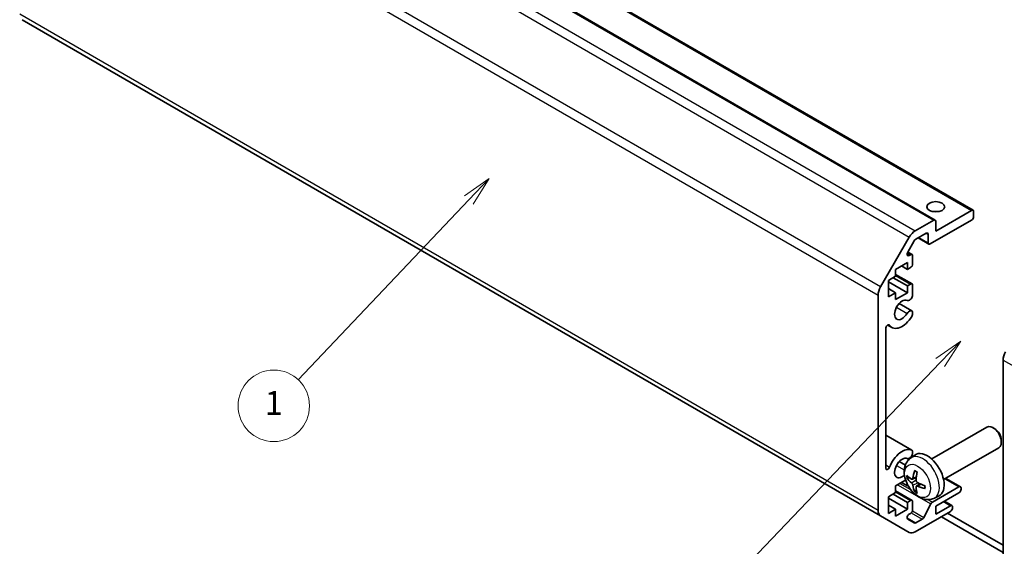
# Model space of a CAD drawing. Units: millimetres. Extents: x 29 to 4586, y 13 to 719.
# Drawn here: x 449 to 614, y 146 to 234 of the extents above; entities that cross this region are included whole.
import ezdxf

# ---------------------------------------------------------------- set-up
doc = ezdxf.new("R2010")
doc.units = ezdxf.units.MM
doc.header["$LTSCALE"] = 2
for name, color, linetype, lineweight in [('Symbol (TK)', 100, 'Continuous', 18), ('Visible (ISO)', 7, 'Continuous', 35), ('Visible Narrow (ISO)', 7, 'Continuous', 25)]:
    doc.layers.add(name, color=color, linetype=linetype, lineweight=lineweight)
doc.styles.add('Note Text (TK2)', font='txt')

# ---------------------------------------------------------------- blocks, each defined once
blk = doc.blocks.new('バルーン1')
at = {"layer": 'Symbol (TK)', "color": 100}
for p, q in [((263.958, 103.805), (261.875, 102.336)), ((262.238, 101.992), (263.958, 103.805)), ((262.6, 101.648), (263.958, 103.805)), ((262.238, 101.992), (247.905, 86.886))]:
    blk.add_line(p, q, dxfattribs=at)
at = {"layer": 'Symbol (TK)'}
blk.add_circle((245.848, 84.718), 3, dxfattribs=at)
at = {"layer": 'Symbol (TK)', "color": 7, "insert": (245.848, 84.694), "char_height": 2, "attachment_point": 5, "style": 'Note Text (TK2)'}
blk.add_mtext('1', dxfattribs=at)
blk = doc.blocks.new('バルーン2')
at = {"layer": 'Symbol (TK)', "color": 100}
for p, q in [((303.56, 90.155), (301.471, 88.694)), ((301.832, 88.349), (303.56, 90.155)), ((302.194, 88.003), (303.56, 90.155)), ((301.832, 88.349), (281.88, 67.481))]:
    blk.add_line(p, q, dxfattribs=at)
at = {"layer": 'Symbol (TK)'}
blk.add_circle((279.814, 65.321), 3, dxfattribs=at)
at = {"layer": 'Symbol (TK)', "color": 7, "insert": (279.814, 65.303), "char_height": 2, "attachment_point": 5, "style": 'Note Text (TK2)'}
blk.add_mtext('4', dxfattribs=at)

msp = doc.modelspace()

# ---------------------------------------------------------------- linework, layer by layer
at = {"layer": 'Visible (ISO)'}
for p, q in [((464.9465, 285.5396), (609.1963, 202.2569)), ((458.5826, 283.9066), (602.8324, 200.6239)), ((449.413, 234.2446), (593.6628, 150.962)), ((602.9359, 198.7621), (608.9463, 202.2322)), ((609.2999, 202.028), (609.2999, 201.2115)), ((599.4912, 198.8145), (602.5824, 200.5992)), ((608.9463, 200.5992), (602.0167, 196.5983)), ((602.9359, 200.395), (602.9359, 198.7621)), ((593.6628, 189.3958), (598.4912, 197.7588)), ((599.3291, 197.1316), (598.2331, 195.2333)), ((601.3096, 198.3946), (599.5791, 197.3955)), ((599.9611, 197.6161), (601.7667, 196.5736)), ((601.6631, 196.8025), (601.6631, 198.1905)), ((598.2346, 195.236), (598.9433, 194.8268)), ((598.4831, 194.6807), (598.6933, 194.802)), ((599.0468, 194.5979), (599.0468, 193.2507)), ((598.163, 193.4752), (596.1831, 192.3321)), ((596.1831, 192.3321), (596.1831, 191.189)), ((597.173, 192.9037), (598.163, 192.3321)), ((598.163, 192.3321), (598.163, 193.4752)), ((598.6933, 192.6383), (598.163, 192.3321)), ((596.1831, 191.189), (594.981, 190.495)), ((594.981, 190.495), (594.981, 187.7189)), ((595.7588, 190.9441), (598.163, 189.5561)), ((596.1831, 191.4806), (598.9433, 189.887)), ((594.981, 190.2501), (598.163, 188.413)), ((594.981, 189.107), (596.1831, 188.413)), ((598.163, 189.5561), (598.6933, 189.8622)), ((598.163, 188.413), (598.163, 189.5561)), ((599.0468, 189.6581), (599.0468, 187.9212)), ((593.2486, 151.8775), (593.2486, 188.0019)), ((594.981, 187.7189), (596.1831, 188.413)), ((596.1831, 187.2699), (598.163, 188.413)), ((596.1831, 188.413), (596.1831, 187.2699)), ((596.777, 186.5955), (598.9112, 185.3633)), ((599.0468, 185.1897), (599.0469, 184.7699)), ((594.5214, 182.3833), (594.5214, 158.9658)), ((594.876, 182.9961), (595.579, 182.5902)), ((614.2496, 140.8197), (614.2496, 177.1217)), ((602.2538, 160.506), (611.5317, 165.8626)), ((612.8352, 165.5884), (612.5314, 165.7637)), ((594.5214, 164.5131), (598.9112, 161.9786)), ((604.2538, 157.0419), (613.5317, 162.3985)), ((613.946, 163.6644), (613.9459, 163.3137)), ((598.6294, 160.7152), (598.7205, 160.6626)), ((598.7021, 160.6492), (599.4018, 161.16)), ((599.0469, 161.8049), (599.0468, 161.385)), ((596.777, 160.0593), (597.8221, 159.456)), ((599.0015, 157.1127), (599.669, 157.4081)), ((604.6228, 157.2549), (607.075, 155.8391)), ((597.8649, 156.9691), (596.1831, 155.998)), ((596.1831, 155.998), (596.1831, 154.8549)), ((597.173, 156.5696), (598.163, 155.998)), ((598.163, 155.998), (598.163, 156.2407)), ((598.26, 156.0541), (598.163, 155.998)), ((599.689, 155.922), (600.2785, 156.3523)), ((602.3876, 153.2524), (606.825, 155.8143)), ((607.1786, 155.6102), (607.1786, 155.4469)), ((596.1831, 154.8549), (594.981, 154.1609)), ((594.981, 154.1609), (594.981, 151.3848)), ((594.981, 153.916), (598.163, 152.0789)), ((595.7588, 154.61), (598.163, 153.222)), ((596.1831, 155.1465), (598.9433, 153.5529)), ((602.602, 153.8944), (603.3942, 154.245)), ((606.825, 154.8345), (602.9359, 152.5892)), ((594.981, 152.7729), (596.1831, 152.0789)), ((598.163, 153.222), (598.6933, 153.5281)), ((598.163, 152.0789), (598.163, 153.222)), ((599.0468, 153.324), (599.0468, 151.9768)), ((600.9201, 150.705), (602.1233, 152.9628)), ((602.9359, 151.242), (605.4108, 152.6708)), ((602.9359, 152.5892), (602.9359, 151.242)), ((604.3905, 153.429), (605.6608, 152.6956)), ((605.7644, 152.4667), (605.7644, 152.3034)), ((598.4912, 148.1743), (593.6628, 150.962)), ((594.981, 151.3848), (596.1831, 152.0789)), ((596.1831, 150.9358), (598.163, 152.0789)), ((596.1831, 152.0789), (596.1831, 150.9358)), ((598.6933, 151.3644), (598.4831, 151.2431)), ((605.4108, 151.691), (599.4912, 148.2733)), ((603.8728, 150.8031), (614.2496, 144.812)), ((614.2496, 146.0368), (604.9335, 151.4155)), ((598.2331, 150.4018), (599.3291, 149.769)), ((599.5791, 149.7938), (600.6558, 150.4154))]:
    msp.add_line(p, q, dxfattribs=at)
msp.add_ellipse((602.9359, 202.8445), major_axis=(1.5, 0), ratio=0.57735027, dxfattribs=at)
for centre, major_axis, ratio, start_param, end_param in [((602.9359, 201.2115), (-1.5, 0), 0.57735027, 4.37255207, 5.05222589), ((608.9463, 201.8239), (0.25, 0.433), 0.57735027, 5.49778714, 7.06858347), ((602.5824, 200.1909), (0.25, 0.433), 0.57735027, 5.49778714, 7.06858347), ((608.9463, 201.0074), (-0.25, -0.433), 0.57735027, 0.78539816, 2.35619449), ((599.4912, 197.1815), (1, 1.7321), 0.57735027, 0.78539816, 1.57079633), ((599.5791, 196.9873), (-0.25, -0.433), 0.57735027, 3.92699082, 4.71238898), ((601.3096, 197.9864), (0.25, 0.433), 0.57735027, 5.49778714, 7.06858347), ((602.0167, 197.0066), (-0.25, -0.433), 0.57735027, 5.49778714, 7.06858347), ((598.4831, 195.0889), (-0.25, -0.433), 0.57735027, 4.71238898, 7.06858347), ((598.6933, 194.3938), (0.25, 0.433), 0.57735027, 5.49778714, 7.06858347), ((598.6933, 193.0466), (-0.25, -0.433), 0.57735027, 0.78539816, 2.35619449), ((594.6628, 188.8184), (1, 1.7321), 0.57735027, 1.57079633, 2.35619449), ((598.6933, 189.454), (0.25, 0.433), 0.57735027, 5.49778714, 7.06858347), ((597.2791, 185.5348), (0.9, 1.5588), 0.57735027, 0.05096733, 4.66142165), ((598.5112, 187.8218), (-0.4, -0.6928), 0.57735027, 0.05096733, 2.0290517), ((598.5112, 184.6705), (0.4, 0.6928), 0.57735027, 5.82492993, 7.8030143), ((597.2791, 185.5348), (-1.7001, -2.9446), 0.57735027, 6.00952692, 7.8030143), ((598.5112, 184.6705), (-0.4001, -0.6929), 0.57735027, 1.51982899, 2.0290517), ((594.8747, 182.5874), (0.2499, 0.4328), 0.57735027, 6.00952692, 8.6393798), ((615.6638, 177.9382), (-1, -1.7321), 0.57735027, 4.72111563, 5.49778714), ((612.5317, 164.1305), (-1, 1.7321), 0.57735027, 3.14159265, 6.28318531), ((612.8354, 164.3059), (-0.7853, 1.3602), 0.57735027, 3.92675802, 5.49801994), ((597.2791, 158.9987), (1.7001, 2.9446), 0.57735027, 0.05096733, 1.84445471), ((597.2791, 158.9987), (0.9, 1.5588), 0.57735027, 0.05096733, 4.2389393), ((598.5112, 161.2856), (-0.4, -0.6928), 0.57735027, 0.05096733, 2.0290517), ((598.5112, 161.2856), (0.4001, 0.6929), 0.57735027, 5.82492993, 6.33415264), ((601.5217, 157.7739), (-2, 3.4641), 0.57735027, 3.0796893, 6.34508866), ((594.8747, 159.1698), (-0.2499, -0.4328), 0.57735027, 5.49778714, 8.12764002), ((603.9223, 159.04), (-6.4957, 0.1911), 0.49462411, 0.45484759, 0.69383188), ((603.9223, 159.2681), (6.4948, 0.2196), 0.65417299, 3.55978145, 3.79876575), ((604.016, 159.0941), (-3.9094, -5.191), 0.59526289, 5.2229706, 5.46195489), ((603.8185, 159.2081), (2.5666, 5.9702), 0.55353421, 1.94328958, 2.18227387), ((604.016, 159.1058), (-3.4375, -5.5149), 0.65417299, 5.62601221, 5.86499651), ((603.8185, 159.2198), (3.0824, 5.721), 0.49462411, 2.44776077, 2.68674507), ((603.9122, 159.0459), (-6.4536, 0.7624), 0.55353421, 0.95931878, 1.19830308), ((603.9122, 159.2739), (6.4503, 0.7902), 0.59526289, 3.96282307, 4.20180736), ((606.825, 155.4061), (0.25, 0.433), 0.57735027, 5.49778714, 7.06858347), ((606.825, 155.2428), (-0.25, -0.433), 0.57735027, 0.78539816, 2.35619449), ((598.6933, 153.1199), (0.25, 0.433), 0.57735027, 5.49778714, 7.06858347), ((602.3876, 152.8441), (0.25, 0.433), 0.57735027, 0.78539816, 1.62955215), ((605.4108, 152.2626), (0.25, 0.433), 0.57735027, 5.49778714, 7.06858347), ((605.4108, 152.0993), (-0.25, -0.433), 0.57735027, 0.78539816, 2.35619449), ((594.6628, 152.694), (-1, -1.7321), 0.57735027, 5.49778714, 6.28318531), ((598.4831, 150.8348), (-0.25, -0.433), 0.57735027, 3.92699082, 6.28318531), ((598.6933, 151.7727), (-0.25, -0.433), 0.57735027, 0.78539816, 2.35619449), ((600.6558, 150.8237), (0.25, 0.433), 0.57735027, 3.92699082, 4.7711448), ((599.5791, 150.202), (-0.25, -0.433), 0.57735027, 0, 0.78539816), ((599.4912, 149.9063), (-1, -1.7321), 0.57735027, 0, 0.78539816)]:
    msp.add_ellipse(centre, major_axis=major_axis, ratio=ratio, start_param=start_param, end_param=end_param, dxfattribs=at)
for points, knots in [([(602.602, 153.8944), (602.3464, 153.7813), (602.075, 153.7166), (601.5142, 153.6708), (601.2277, 153.7003), (600.6239, 153.8439), (600.3183, 153.978), (599.6871, 154.3508), (599.3755, 154.609), (598.8049, 155.2068), (598.5499, 155.5506), (598.1249, 156.2824), (597.9542, 156.6696), (597.7107, 157.4757), (597.6378, 157.8947), (597.6338, 158.7329), (597.6944, 159.1553), (597.9935, 159.8766), (598.1832, 160.1776), (598.5243, 160.5093), (598.6106, 160.5824), (598.7021, 160.6492)], [0.84730152, 0.84730152, 0.84730152, 0.84730152, 1.05226137, 1.05226137, 1.28485125, 1.28485125, 1.58220865, 1.58220865, 1.9574686, 1.9574686, 2.35189349, 2.35189349, 2.74172985, 2.74172985, 3.13599765, 3.13599765, 3.51030353, 3.51030353, 3.78196582, 3.78196582, 3.86508746, 3.86508746, 3.86508746, 3.86508746]), ([(598.1992, 157.3013), (598.1868, 157.2983), (598.1725, 157.2965), (598.1446, 157.2959), (598.1264, 157.298), (598.0976, 157.3052), (598.082, 157.3118), (598.0611, 157.3251), (598.0517, 157.3336), (598.0455, 157.342)], [0.0427285558, 0.0427285558, 0.0427285558, 0.0427285558, 0.0464696768, 0.0464696768, 0.0511089018, 0.0511089018, 0.0558160505, 0.0558160505, 0.05997866, 0.05997866, 0.05997866, 0.05997866]), ([(599.0905, 157.2608), (599.0857, 157.2263), (599.0754, 157.1935), (599.0451, 157.1421), (599.025, 157.1236), (598.9817, 157.1035), (598.9556, 157.1005), (598.9084, 157.1108), (598.8877, 157.1198), (598.868, 157.1323)], [-0.203600879, -0.203600879, -0.203600879, -0.203600879, -0.1911011005, -0.1911011005, -0.178601322, -0.178601322, -0.1660772077, -0.1660772077, -0.1569242728, -0.1569242728, -0.1569242728, -0.1569242728]), ([(599.4323, 158.4905), (599.4305, 158.4912), (599.4288, 158.4921), (599.4192, 158.4976), (599.4118, 158.5061), (599.4037, 158.5245), (599.4016, 158.5379), (599.4027, 158.5614), (599.4053, 158.5752), (599.4096, 158.5877)], [0.0455535579, 0.0455535579, 0.0455535579, 0.0455535579, 0.0464696768, 0.0464696768, 0.0511089018, 0.0511089018, 0.0558160505, 0.0558160505, 0.05997866, 0.05997866, 0.05997866, 0.05997866]), ([(599.4323, 158.4905), (599.458, 158.4797), (599.4839, 158.468), (599.536, 158.4429), (599.5622, 158.4294), (599.6148, 158.4007), (599.6412, 158.3855), (599.694, 158.3533), (599.7205, 158.3364), (599.7622, 158.3084), (599.7774, 158.2979), (599.7926, 158.2871)], [4.57581436, 4.57581436, 4.57581436, 4.57581436, 4.63033083, 4.63033083, 4.6848473, 4.6848473, 4.73936377, 4.73936377, 4.79388024, 4.79388024, 4.825220039, 4.825220039, 4.825220039, 4.825220039]), ([(598.868, 156.4988), (598.8941, 156.4781), (598.9225, 156.4499), (598.9756, 156.3842), (599.0003, 156.3467), (599.0403, 156.2737), (599.0582, 156.2332), (599.0803, 156.1658), (599.0869, 156.1382), (599.0905, 156.1133)], [-0.2036008625, -0.2036008625, -0.2036008625, -0.2036008625, -0.191101084, -0.191101084, -0.1786013054, -0.1786013054, -0.1660771911, -0.1660771911, -0.1569242563, -0.1569242563, -0.1569242563, -0.1569242563]), ([(599.6392, 155.7965), (599.6379, 155.8275), (599.6429, 155.8573), (599.6667, 155.9049), (599.6854, 155.9226), (599.7296, 155.9433), (599.7581, 155.9476), (599.8127, 155.9415), (599.8373, 155.9349), (599.8618, 155.925)], [-0.203600879, -0.203600879, -0.203600879, -0.203600879, -0.1911011005, -0.1911011005, -0.178601322, -0.178601322, -0.1660772077, -0.1660772077, -0.1569242728, -0.1569242728, -0.1569242728, -0.1569242728]), ([(599.8618, 156.5586), (599.8294, 156.5757), (599.7959, 156.6009), (599.7362, 156.6628), (599.7102, 156.6995), (599.6711, 156.7731), (599.6555, 156.8149), (599.6407, 156.8865), (599.6382, 156.9164), (599.6392, 156.944)], [-0.2036008625, -0.2036008625, -0.2036008625, -0.2036008625, -0.191101084, -0.191101084, -0.1786013054, -0.1786013054, -0.1660771911, -0.1660771911, -0.1569242563, -0.1569242563, -0.1569242563, -0.1569242563]), ([(601.1704, 155.5379), (601.1574, 155.5405), (601.1441, 155.5451), (601.1233, 155.5559), (601.1128, 155.5644), (601.1008, 155.5806), (601.0972, 155.5912), (601.0972, 155.6023), (601.0973, 155.6042), (601.0976, 155.6062)], [0.0145600729, 0.0145600729, 0.0145600729, 0.0145600729, 0.0187226824, 0.0187226824, 0.0234298311, 0.0234298311, 0.0280690561, 0.0280690561, 0.028985175, 0.028985175, 0.028985175, 0.028985175]), ([(601.1016, 156.0199), (601.1033, 156.0014), (601.1048, 155.9829), (601.1082, 155.9328), (601.1097, 155.9014), (601.1111, 155.8396), (601.1111, 155.8091), (601.1096, 155.7492), (601.1082, 155.7198), (601.1039, 155.6621), (601.1011, 155.6338), (601.0975, 155.6062)], [6.170354249, 6.170354249, 6.170354249, 6.170354249, 6.201694048, 6.201694048, 6.256210518, 6.256210518, 6.310726988, 6.310726988, 6.365243458, 6.365243458, 6.419759928, 6.419759928, 6.419759928, 6.419759928]), ([(599.4096, 154.9794), (599.4053, 154.9889), (599.4027, 155.0014), (599.4016, 155.0261), (599.4037, 155.0429), (599.4118, 155.0715), (599.4192, 155.0882), (599.4336, 155.1121), (599.4423, 155.1236), (599.4512, 155.1329)], [0.0145600729, 0.0145600729, 0.0145600729, 0.0145600729, 0.0187226824, 0.0187226824, 0.0234298311, 0.0234298311, 0.0280690561, 0.0280690561, 0.0318101771, 0.0318101771, 0.0318101771, 0.0318101771])]:
    msp.add_open_spline(points, degree=3, knots=knots, dxfattribs=at)
for points, weights in [([(598.1992, 157.3013), (598.363, 157.3411), (598.515, 157.3781)], [1.07090462709, 1.07755563664, 1.08273581423]), ([(599.6756, 155.3679), (599.5675, 155.2548), (599.4512, 155.1329)], [1.08273581305, 1.07755563555, 1.07090462611])]:
    msp.add_rational_spline(points, weights, degree=2, dxfattribs=at)
at = {"layer": 'Visible Narrow (ISO)'}
for p, q in [((464.6965, 285.5148), (608.9463, 202.2322)), ((458.3326, 283.8818), (602.5824, 200.5992)), ((455.2414, 282.0971), (599.4912, 198.8145)), ((454.2414, 281.0415), (598.4912, 197.7588)), ((593.6628, 189.3958), (449.413, 272.6784)), ((448.9988, 271.2846), (593.2486, 188.0019)), ((593.2486, 151.8775), (448.9988, 235.1602)), ((600.1075, 197.7006), (601.6631, 196.8025)), ((601.3096, 198.3946), (601.6631, 198.1905)), ((598.1295, 194.8848), (598.4831, 194.6807)), ((598.1719, 195.1031), (598.6933, 194.802)), ((596.1831, 191.3115), (598.6933, 189.8622)), ((596.3344, 185.9743), (598.1321, 184.9365)), ((595.0478, 183.043), (595.1828, 182.9651)), ((614.2496, 177.1217), (622.8562, 172.1526)), ((594.5214, 164.5119), (598.8903, 161.9894)), ((598.4952, 160.6235), (598.5948, 160.5661)), ((594.5214, 159.5298), (595.1828, 159.1479)), ((596.3344, 159.4382), (597.651, 158.678)), ((599.0905, 157.2608), (599.6826, 157.5449)), ((596.5246, 156.1952), (599.7371, 154.3405)), ((596.9075, 156.4163), (598.6843, 155.3905)), ((598.868, 156.4988), (599.6423, 157.0196)), ((599.0905, 156.1133), (599.9287, 156.5234)), ((599.8618, 155.925), (600.4038, 156.2957)), ((604.4763, 157.1704), (606.825, 155.8143)), ((596.1831, 154.9774), (598.6933, 153.5281)), ((600.4146, 153.9493), (602.1233, 152.9628)), ((601.635, 153.6869), (602.3876, 153.2524)), ((604.2441, 153.3444), (605.4108, 152.6708)), ((598.1295, 150.6307), (599.5791, 149.7938)), ((598.8266, 151.4715), (600.6558, 150.4154)), ((599.0192, 151.8025), (600.9201, 150.705))]:
    msp.add_line(p, q, dxfattribs=at)
for centre, major_axis, start_param, end_param in [((600.7729, 157.3416), (1.9537, -3.3839), 6.22128195, 9.48668132), ((599.608, 156.669), (1.1137, -1.9289), 3.80068814, 4.05329349), ((599.6514, 156.6941), (-1.0366, 1.7954), 0.71622982, 0.92242245), ((599.608, 156.669), (-1.1137, 1.9289), 5.37148447, 5.62408982), ((599.608, 156.669), (-1.1137, 1.9289), 3.80068814, 4.05329349), ((599.608, 156.669), (1.1137, -1.9289), 5.37148447, 5.62408982), ((599.6514, 156.6941), (-1.0366, 1.7954), 2.21917021, 2.42536283)]:
    msp.add_ellipse(centre, major_axis=major_axis, ratio=0.57735027, start_param=start_param, end_param=end_param, dxfattribs=at)
msp.add_ellipse((599.8742, 156.8227), major_axis=(1.5344, -2.6577), ratio=0.57735027, dxfattribs=at)

# ---------------------------------------------------------------- block references
at = {"layer": 'Symbol (TK)', "xscale": 2, "yscale": 2, "zscale": 2}
for name in ['バルーン1', 'バルーン2']:
    msp.add_blockref(name, (0, 0), dxfattribs=at)

doc.saveas('drawing.dxf')
